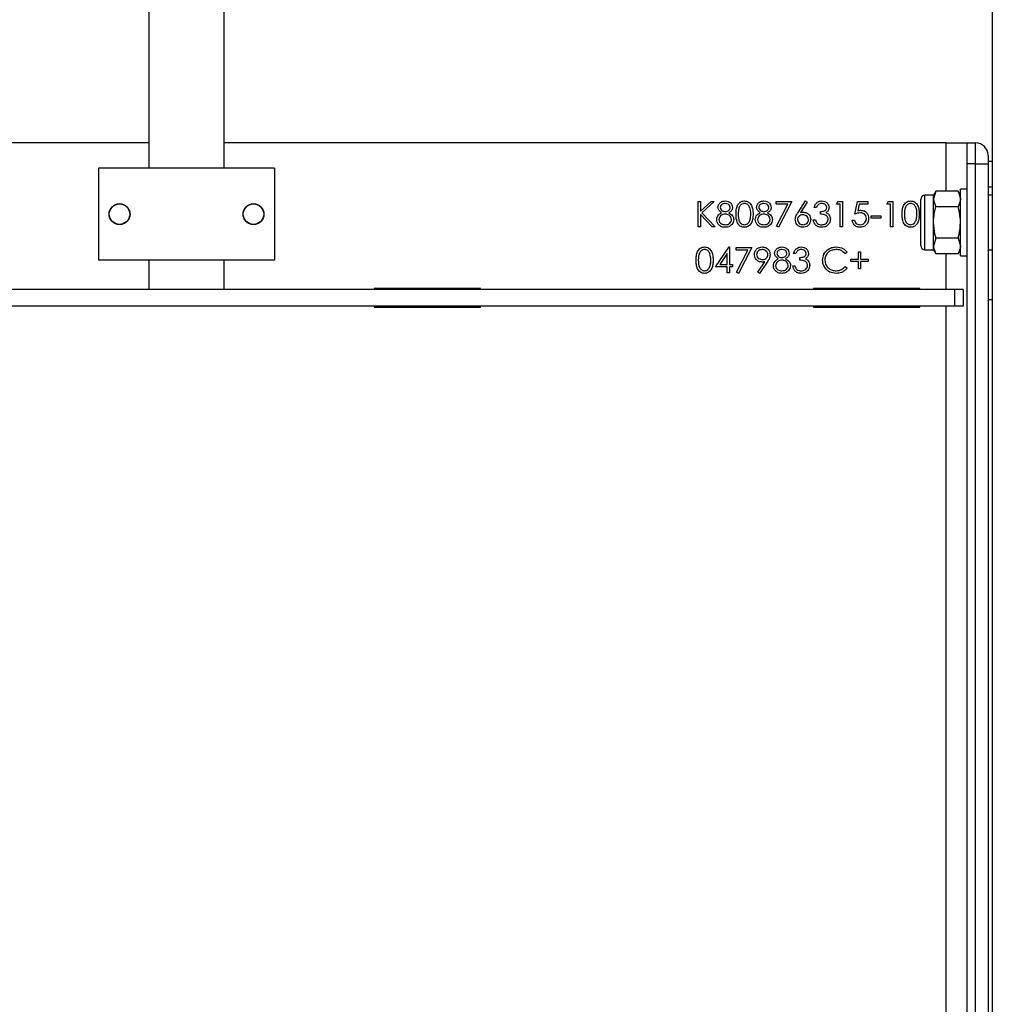
# Model space of a CAD drawing. Units: millimetres. Extents: x 82 to 2010, y 39 to 2880.
# Drawn here: x 472 to 704, y 1939 to 2174 of the extents above; entities that cross this region are included whole.
import ezdxf

# ---------------------------------------------------------------- set-up
doc = ezdxf.new("R2010")
doc.units = ezdxf.units.MM
doc.header["$LTSCALE"] = 10

msp = doc.modelspace()

# ---------------------------------------------------------------- linework, layer by layer
at = {"color": 7, "linetype": 'Continuous', "lineweight": 25}
for p, q in [((502.5846667, 2460.3502994), (502.5846667, 2138.8027609)), ((520.5846667, 2138.8027609), (520.5846667, 2460.3502994)), ((704.0846667, 2460.3502994), (704.0846667, 1662.3502994)), ((502.5846667, 2144.8027609), (330.0846667, 2144.8027609)), ((693.0846667, 2144.8027609), (520.5846667, 2144.8027609)), ((693.0846667, 2144.8027609), (698.0846667, 2144.8027609)), ((693.0846667, 2133.3083144), (693.0846667, 2144.8027609)), ((698.0846667, 2144.8027609), (700.0846667, 2144.8027609)), ((698.0846667, 2139.8027609), (698.0846667, 2144.8027609)), ((700.0846667, 2139.8027609), (700.0846667, 2144.8027609)), ((703.0846667, 2141.8027609), (703.0846667, 2139.8027609)), ((490.5846667, 2138.8027609), (490.5846667, 2116.8027609)), ((532.5846667, 2138.8027609), (490.5846667, 2138.8027609)), ((532.5846667, 2138.8027609), (532.5846667, 2116.8027609)), ((700.0846667, 2139.8027609), (698.0846667, 2139.8027609)), ((698.0846667, 1714.8027609), (698.0846667, 2139.8027609)), ((700.0846667, 2139.8027609), (703.0846667, 2139.8027609)), ((700.0846667, 1714.8027609), (700.0846667, 2139.8027609)), ((704.0846667, 2140.3502994), (703.0846667, 2140.3502994)), ((703.0846667, 2139.8027609), (703.0846667, 1714.8027609)), ((698.0846667, 2133.8027609), (696.4846667, 2133.8027609)), ((696.4846667, 2125.8027609), (696.4846667, 2133.8027609)), ((703.0846667, 2134.3502994), (704.0846667, 2134.3502994)), ((690.0446667, 2132.3027609), (688.0046667, 2132.3027609)), ((688.0046667, 2125.8027609), (688.0046667, 2132.3027609)), ((690.6252233, 2133.3083144), (690.0446667, 2132.3027609)), ((690.6252233, 2133.3083144), (690.0446667, 2131.431926)), ((690.0446667, 2131.431926), (690.0446667, 2132.3027609)), ((690.0446667, 2125.8027609), (690.0446667, 2131.431926)), ((695.9041101, 2133.3083144), (690.6252233, 2133.3083144)), ((696.4846667, 2132.3027609), (695.9041101, 2133.3083144)), ((695.9041101, 2133.3083144), (696.4846667, 2131.431926)), ((704.0846667, 2132.3027609), (703.0846667, 2132.3027609)), ((633.8538975, 2130.8027609), (634.392359, 2130.8027609)), ((633.8538975, 2124.8027609), (633.8538975, 2130.8027609)), ((634.392359, 2128.5179051), (636.8935609, 2130.8027609)), ((634.392359, 2130.8027609), (634.392359, 2128.5179051)), ((637.6615898, 2130.8027609), (634.7132725, 2128.1104532)), ((636.8935609, 2130.8027609), (637.6615898, 2130.8027609)), ((652.4692821, 2130.8027609), (656.1615898, 2130.8027609)), ((652.4692821, 2130.1873762), (652.4692821, 2130.8027609)), ((655.2505321, 2130.1873762), (652.4692821, 2130.1873762)), ((652.5425994, 2124.9049243), (655.2505321, 2130.1873762)), ((656.1615898, 2130.8027609), (653.0077436, 2124.6489147)), ((657.6784167, 2128.2186262), (659.4692821, 2130.956607)), ((659.8839456, 2130.6308859), (658.298609, 2128.206607)), ((659.4692821, 2130.956607), (659.8839456, 2130.6308859)), ((662.0846667, 2129.4181455), (661.5462052, 2129.4181455)), ((666.8538975, 2130.1873762), (667.2060609, 2130.8027609)), ((667.7769744, 2130.1873762), (666.8538975, 2130.1873762)), ((667.2060609, 2130.8027609), (668.3154359, 2130.8027609)), ((667.7769744, 2124.8027609), (667.7769744, 2130.1873762)), ((668.3154359, 2130.8027609), (668.3154359, 2124.8027609)), ((671.2385129, 2127.8027609), (671.8538975, 2130.8027609)), ((671.8538975, 2130.8027609), (674.3154359, 2130.8027609)), ((672.2745706, 2130.1873762), (671.9512532, 2128.6092512)), ((674.3154359, 2130.1873762), (672.2745706, 2130.1873762)), ((674.3154359, 2130.8027609), (674.3154359, 2130.1873762)), ((678.8538975, 2130.1873762), (679.2060609, 2130.8027609)), ((679.7769744, 2130.1873762), (678.8538975, 2130.1873762)), ((679.2060609, 2130.8027609), (680.3154359, 2130.8027609)), ((679.7769744, 2124.8027609), (679.7769744, 2130.1873762)), ((680.3154359, 2130.8027609), (680.3154359, 2124.8027609)), ((686.9846667, 2125.8027609), (686.9846667, 2131.2827609)), ((695.9041101, 2129.5555376), (690.6252233, 2129.5555376)), ((634.392359, 2127.6981936), (634.392359, 2124.8027609)), ((637.1748109, 2124.8027609), (634.392359, 2127.6981936)), ((634.7132725, 2128.1104532), (637.892359, 2124.8027609)), ((663.0077436, 2127.8027609), (663.0077436, 2128.4181455)), ((675.1615898, 2127.4181455), (677.4692821, 2127.4181455)), ((675.1615898, 2126.8027609), (675.1615898, 2127.4181455)), ((677.4692821, 2126.8027609), (675.1615898, 2126.8027609)), ((677.4692821, 2127.4181455), (677.4692821, 2126.8027609)), ((634.392359, 2124.8027609), (633.8538975, 2124.8027609)), ((637.892359, 2124.8027609), (637.1748109, 2124.8027609)), ((653.0077436, 2124.6489147), (652.5425994, 2124.9049243)), ((661.3154359, 2126.4181455), (661.8538975, 2126.4181455)), ((668.3154359, 2124.8027609), (667.7769744, 2124.8027609)), ((670.6231282, 2126.3412224), (671.1615898, 2126.3412224)), ((680.3154359, 2124.8027609), (679.7769744, 2124.8027609)), ((686.9846667, 2120.3227609), (686.9846667, 2125.8027609)), ((688.0046667, 2119.3027609), (688.0046667, 2125.8027609)), ((690.0446667, 2120.1735957), (690.0446667, 2125.8027609)), ((696.4846667, 2117.8027609), (696.4846667, 2125.8027609)), ((690.6252233, 2122.0499841), (690.0446667, 2120.1735957)), ((695.9041101, 2122.0499841), (690.6252233, 2122.0499841)), ((695.9041101, 2122.0499841), (696.4846667, 2120.1735957)), ((637.9308206, 2115.1873762), (641.2060609, 2119.956607)), ((641.2060609, 2119.956607), (641.3154359, 2119.956607)), ((641.3154359, 2119.956607), (641.3154359, 2115.8027609)), ((642.9308206, 2119.8027609), (646.6231282, 2119.8027609)), ((642.9308206, 2119.1873762), (642.9308206, 2119.8027609)), ((646.6231282, 2119.8027609), (643.4692821, 2113.6489147)), ((690.0446667, 2119.3027609), (690.0446667, 2120.1735957)), ((640.7769744, 2118.4085301), (638.9885129, 2115.8027609)), ((640.7769744, 2115.8027609), (640.7769744, 2118.4085301)), ((645.7120706, 2119.1873762), (642.9308206, 2119.1873762)), ((643.0041379, 2113.9049243), (645.7120706, 2119.1873762)), ((657.1615898, 2118.4181455), (656.6231282, 2118.4181455)), ((658.0846667, 2116.8027609), (658.0846667, 2117.4181455)), ((669.392359, 2118.7017993), (668.9212052, 2118.3412224)), ((672.0846667, 2118.8027609), (672.6231282, 2118.8027609)), ((672.0846667, 2117.0335301), (672.0846667, 2118.8027609)), ((672.6231282, 2118.8027609), (672.6231282, 2117.0335301)), ((688.0046667, 2119.3027609), (690.0446667, 2119.3027609)), ((690.0446667, 2119.3027609), (690.6252233, 2118.2972074)), ((695.9041101, 2118.2972074), (690.6252233, 2118.2972074)), ((693.0846667, 2109.8027609), (693.0846667, 2118.2972074)), ((695.9041101, 2118.2972074), (696.4846667, 2119.3027609)), ((696.4846667, 2117.8027609), (698.0846667, 2117.8027609)), ((703.0846667, 2119.3027609), (704.0846667, 2119.3027609)), ((532.5846667, 2116.8027609), (490.5846667, 2116.8027609)), ((502.5846667, 2116.8027609), (502.5846667, 2109.8027609)), ((520.5846667, 2109.8027609), (520.5846667, 2116.8027609)), ((640.7769744, 2115.1873762), (637.9308206, 2115.1873762)), ((638.9885129, 2115.8027609), (640.7769744, 2115.8027609)), ((640.7769744, 2113.8027609), (640.7769744, 2115.1873762)), ((641.3154359, 2115.8027609), (642.0077436, 2115.8027609)), ((641.3154359, 2115.1873762), (641.3154359, 2113.8027609)), ((642.0077436, 2115.1873762), (641.3154359, 2115.1873762)), ((642.0077436, 2115.8027609), (642.0077436, 2115.1873762)), ((648.0389936, 2113.9481936), (649.7072629, 2116.3868955)), ((650.3166379, 2116.3508378), (648.4692821, 2113.6489147)), ((656.392359, 2115.4181455), (656.9308206, 2115.4181455)), ((668.9212052, 2115.2642993), (669.392359, 2114.9073282)), ((670.3154359, 2117.0335301), (672.0846667, 2117.0335301)), ((670.3154359, 2116.4950686), (670.3154359, 2117.0335301)), ((672.0846667, 2116.4950686), (670.3154359, 2116.4950686)), ((672.0846667, 2114.7258378), (672.0846667, 2116.4950686)), ((672.6231282, 2117.0335301), (674.392359, 2117.0335301)), ((672.6231282, 2116.4950686), (672.6231282, 2114.7258378)), ((674.392359, 2116.4950686), (672.6231282, 2116.4950686)), ((674.392359, 2117.0335301), (674.392359, 2116.4950686)), ((641.3154359, 2113.8027609), (640.7769744, 2113.8027609)), ((643.4692821, 2113.6489147), (643.0041379, 2113.9049243)), ((648.4692821, 2113.6489147), (648.0389936, 2113.9481936)), ((672.6231282, 2114.7258378), (672.0846667, 2114.7258378)), ((695.0846667, 2109.8027609), (328.0846667, 2109.8027609)), ((581.7846667, 2110.0027609), (556.3846667, 2110.0027609)), ((556.3846667, 2110.0027609), (556.3846667, 2109.8027609)), ((581.7846667, 2109.8027609), (581.7846667, 2110.0027609)), ((661.3846667, 2110.0027609), (661.3846667, 2109.8027609)), ((686.7846667, 2110.0027609), (661.3846667, 2110.0027609)), ((686.7846667, 2109.8027609), (686.7846667, 2110.0027609)), ((695.0846667, 2109.8027609), (695.0846667, 2105.8027609)), ((697.0846667, 2109.8027609), (695.0846667, 2109.8027609)), ((697.0846667, 2109.8027609), (697.0846667, 2105.8027609)), ((695.0846667, 2105.8027609), (328.0846667, 2105.8027609)), ((556.3846667, 2105.8027609), (556.3846667, 2105.6027609)), ((556.3846667, 2105.6027609), (581.7846667, 2105.6027609)), ((581.7846667, 2105.6027609), (581.7846667, 2105.8027609)), ((661.3846667, 2105.8027609), (661.3846667, 2105.6027609)), ((661.3846667, 2105.6027609), (686.7846667, 2105.6027609)), ((686.7846667, 2105.6027609), (686.7846667, 2105.8027609)), ((693.0846667, 1759.8027609), (693.0846667, 2105.8027609)), ((697.0846667, 2105.8027609), (695.0846667, 2105.8027609)), ((704.0846667, 2107.3502994), (703.0846667, 2107.3502994))]:
    msp.add_line(p, q, dxfattribs=at)
for centre, radius in [((495.5846667, 2127.8027609), 2.5), ((495.5846667, 2127.8027609), 2.4455), ((527.5846667, 2127.8027609), 2.5), ((527.5846667, 2127.8027609), 2.4455)]:
    msp.add_circle(centre, radius, dxfattribs=at)
for centre, radius, start, end in [((700.0846667, 2141.8027609), 3, 0, 90), ((688.0046667, 2131.2827609), 1.02, 90, 180), ((688.0046667, 2120.3227609), 1.02, 180, 270)]:
    msp.add_arc(centre, radius, start, end, dxfattribs=at)
for points, knots in [([(690.0446667, 2131.431926), (690.0452469, 2131.3874355), (690.0535099, 2130.7538008), (690.3497674, 2130.13287), (690.6252233, 2129.5555376)], [0, 0, 0, 0, 0.0702147664, 1, 1, 1, 1]), ([(696.4846667, 2131.431926), (696.4840865, 2131.3874355), (696.4758235, 2130.7538008), (696.179566, 2130.13287), (695.9041101, 2129.5555376)], [0, 0, 0, 0, 0.0702147664, 1, 1, 1, 1]), ([(638.5462052, 2129.4169436), (638.5887317, 2129.6571369), (638.6739139, 2130.1382523), (639.169163, 2130.6368151), (639.7340939, 2130.9108651), (640.114404, 2130.9413565), (640.3046186, 2130.956607)], [0, 0, 0, 0, 0.2788057635, 0.5584572544, 0.7791595126, 1, 1, 1, 1]), ([(639.4224071, 2128.1453089), (639.1648211, 2128.3162255), (638.8050878, 2128.5549203), (638.5766331, 2129.059512), (638.5563461, 2129.29782), (638.5462052, 2129.4169436)], [0, 0, 0, 0, 0.5577521759, 0.77893241824, 1, 1, 1, 1]), ([(640.2745706, 2130.3412224), (640.1169317, 2130.3305836), (639.8020671, 2130.3093339), (639.4157937, 2130.0879607), (639.1353351, 2129.7797439), (639.1015389, 2129.5321412), (639.0846667, 2129.4085301)], [0, 0, 0, 0, 0.2806506591, 0.5605655495, 0.7806203578, 1, 1, 1, 1]), ([(639.0846667, 2129.4085301), (639.1182068, 2129.2495684), (639.185623, 2128.9300534), (639.5420281, 2128.6281061), (639.9158148, 2128.4458342), (640.169393, 2128.4273762), (640.2962052, 2128.4181455)], [0, 0, 0, 0, 0.2777214028, 0.5582236187, 0.7790715794, 1, 1, 1, 1]), ([(641.4692821, 2129.4205493), (641.4371594, 2129.5746825), (641.3726863, 2129.8840407), (640.9307316, 2130.2826311), (640.5232672, 2130.3190153), (640.2745706, 2130.3412224)], [0, 0, 0, 0, 0.2789711422, 0.55991877998, 1, 1, 1, 1]), ([(640.2962052, 2128.4181455), (640.4553179, 2128.4350279), (640.7733568, 2128.4687729), (641.1586921, 2128.7121493), (641.4107722, 2129.0475581), (641.4498002, 2129.2963555), (641.4692821, 2129.4205493)], [0, 0, 0, 0, 0.2802370173, 0.5601454057, 0.7804347862, 1, 1, 1, 1]), ([(640.3046186, 2130.956607), (640.5438232, 2130.9303358), (641.0220316, 2130.8778155), (641.5831842, 2130.4816638), (641.9387827, 2129.9634037), (641.984766, 2129.5878027), (642.0077436, 2129.4001166)], [0, 0, 0, 0, 0.2799288744, 0.5596229128, 0.7799456029, 1, 1, 1, 1]), ([(642.0077436, 2129.4001166), (641.9943172, 2129.2504851), (641.9674679, 2128.9512621), (641.6827179, 2128.4784863), (641.3554878, 2128.2716606), (641.1555802, 2128.1453089)], [0, 0, 0, 0, 0.28015890832, 0.56024295437, 1, 1, 1, 1]), ([(642.8538975, 2127.800357), (642.8618346, 2128.1505558), (642.8776806, 2128.8497127), (643.092697, 2129.7145697), (643.4650766, 2130.3142637), (643.8548798, 2130.6728957), (644.3337521, 2130.9137651), (644.6845329, 2130.9423273), (644.8599071, 2130.956607)], [0, 0, 0, 0, 0.2505258973, 0.5001642156, 0.6252727133, 0.7501982368, 0.8751106302, 1, 1, 1, 1]), ([(644.8779359, 2130.3412224), (644.7404037, 2130.3274877), (644.4651848, 2130.3000029), (644.1003259, 2130.0891387), (643.8092586, 2129.7936672), (643.5435534, 2129.3077973), (643.4088812, 2128.6247772), (643.3978722, 2128.0770546), (643.392359, 2127.8027609)], [0, 0, 0, 0, 0.1248744582, 0.2498892492, 0.3747257082, 0.4997892306, 0.7494997073, 1, 1, 1, 1]), ([(644.8599071, 2130.956607), (645.0364676, 2130.9425002), (645.389584, 2130.9142868), (646.0341596, 2130.6005411), (646.6084417, 2129.8886022), (646.9009945, 2128.8586224), (646.9208675, 2128.1535028), (646.9308206, 2127.800357)], [0, 0, 0, 0, 0.1251694713, 0.2503356974, 0.4988651647, 0.749016114, 1, 1, 1, 1]), ([(646.392359, 2127.8027609), (646.37014, 2128.359861), (646.3368598, 2129.1943005), (645.7753211, 2130.0190969), (645.2899384, 2130.2978504), (645.0152057, 2130.3267718), (644.8779359, 2130.3412224)], [0, 0, 0, 0, 0.5000715244, 0.749020561, 0.8745984519, 1, 1, 1, 1]), ([(647.7769744, 2129.4169436), (647.819501, 2129.6571369), (647.9046831, 2130.1382523), (648.3999322, 2130.6368151), (648.9648631, 2130.9108651), (649.3451733, 2130.9413565), (649.5353879, 2130.956607)], [0, 0, 0, 0, 0.2788057635, 0.5584572544, 0.7791595126, 1, 1, 1, 1]), ([(648.6531763, 2128.1453089), (648.3955904, 2128.3162255), (648.035857, 2128.5549203), (647.8074024, 2129.059512), (647.7871153, 2129.29782), (647.7769744, 2129.4169436)], [0, 0, 0, 0, 0.5577521759, 0.7789324182, 1, 1, 1, 1]), ([(649.5053398, 2130.3412224), (649.3477009, 2130.3305836), (649.0328364, 2130.3093339), (648.6465629, 2130.0879607), (648.3661043, 2129.7797439), (648.3323081, 2129.5321412), (648.3154359, 2129.4085301)], [0, 0, 0, 0, 0.2806506591, 0.5605655495, 0.7806203578, 1, 1, 1, 1]), ([(648.3154359, 2129.4085301), (648.3489761, 2129.2495684), (648.4163922, 2128.9300534), (648.7727973, 2128.6281061), (649.1465841, 2128.4458342), (649.4001622, 2128.4273762), (649.5269744, 2128.4181455)], [0, 0, 0, 0, 0.2777214028, 0.5582236187, 0.7790715794, 1, 1, 1, 1]), ([(650.7000513, 2129.4205493), (650.6679286, 2129.5746825), (650.6034555, 2129.8840407), (650.1615008, 2130.2826311), (649.7540364, 2130.3190153), (649.5053398, 2130.3412224)], [0, 0, 0, 0, 0.2789711422, 0.55991877998, 1, 1, 1, 1]), ([(649.5269744, 2128.4181455), (649.6860871, 2128.4350279), (650.004126, 2128.4687729), (650.3894613, 2128.7121493), (650.6415414, 2129.0475581), (650.6805694, 2129.2963555), (650.7000513, 2129.4205493)], [0, 0, 0, 0, 0.28023701727, 0.56014540572, 0.78043478616, 1, 1, 1, 1]), ([(649.5353879, 2130.956607), (649.7745924, 2130.9303358), (650.2528008, 2130.8778155), (650.8139534, 2130.4816638), (651.169552, 2129.9634037), (651.2155352, 2129.5878027), (651.2385129, 2129.4001166)], [0, 0, 0, 0, 0.2799288744, 0.5596229128, 0.7799456029, 1, 1, 1, 1]), ([(651.2385129, 2129.4001166), (651.2250864, 2129.2504851), (651.1982371, 2128.9512621), (650.9134871, 2128.4784863), (650.586257, 2128.2716606), (650.3863494, 2128.1453089)], [0, 0, 0, 0, 0.28015890832, 0.56024295437, 1, 1, 1, 1]), ([(661.5462052, 2129.4181455), (661.615339, 2129.6488939), (661.7533858, 2130.1096533), (662.2118891, 2130.6196826), (662.7666191, 2130.912557), (663.1436617, 2130.9419195), (663.3322629, 2130.956607)], [0, 0, 0, 0, 0.2802877403, 0.5596796791, 0.7797465448, 1, 1, 1, 1]), ([(663.3394744, 2130.3412224), (663.1834447, 2130.3288204), (662.87189, 2130.3040566), (662.3758844, 2130.0040144), (662.1951324, 2129.6403792), (662.0846667, 2129.4181455)], [0, 0, 0, 0, 0.2806359631, 0.5603644086, 1, 1, 1, 1]), ([(663.0077436, 2128.4181455), (663.3466937, 2128.4494902), (663.855043, 2128.4965002), (664.3519969, 2128.8485372), (664.5220481, 2129.147123), (664.5381544, 2129.3158014), (664.5462052, 2129.4001166)], [0, 0, 0, 0, 0.4994184849, 0.7490159551, 0.8745437054, 1, 1, 1, 1]), ([(663.3322629, 2130.956607), (663.5751916, 2130.9305255), (664.0607874, 2130.8783905), (664.6419134, 2130.4928989), (665.0109426, 2129.9696191), (665.0601043, 2129.5882529), (665.0846667, 2129.3977128)], [0, 0, 0, 0, 0.2800849611, 0.5598683321, 0.7800991541, 1, 1, 1, 1]), ([(664.5462052, 2129.4001166), (664.5158035, 2129.557163), (664.4547432, 2129.8725826), (663.9954265, 2130.2611548), (663.5880133, 2130.310885), (663.3394744, 2130.3412224)], [0, 0, 0, 0, 0.2788589916, 0.5600742373, 1, 1, 1, 1]), ([(665.0846667, 2129.3977128), (665.0749095, 2129.2590832), (665.0554028, 2128.9819347), (664.8392314, 2128.521466), (664.5565227, 2128.2990871), (664.3839456, 2128.1633378)], [0, 0, 0, 0, 0.28050821117, 0.56079231672, 1, 1, 1, 1]), ([(682.5462052, 2127.800357), (682.5541423, 2128.1505558), (682.5699883, 2128.8497127), (682.7850047, 2129.7145697), (683.1573843, 2130.3142637), (683.5471875, 2130.6728957), (684.0260598, 2130.9137651), (684.3768406, 2130.9423273), (684.5522148, 2130.956607)], [0, 0, 0, 0, 0.2505258973, 0.5001642156, 0.6252727133, 0.7501982368, 0.8751106302, 1, 1, 1, 1]), ([(684.5702436, 2130.3412224), (684.4327114, 2130.3274877), (684.1574924, 2130.3000029), (683.7926336, 2130.0891387), (683.5015663, 2129.7936672), (683.2358611, 2129.3077973), (683.1011889, 2128.6247772), (683.0901799, 2128.0770546), (683.0846667, 2127.8027609)], [0, 0, 0, 0, 0.1248744582, 0.2498892492, 0.3747257082, 0.4997892306, 0.7494997073, 1, 1, 1, 1]), ([(684.5522148, 2130.956607), (684.7287753, 2130.9425002), (685.0818917, 2130.9142868), (685.7264673, 2130.6005411), (686.3007494, 2129.8886022), (686.5933022, 2128.8586224), (686.6131752, 2128.1535028), (686.6231282, 2127.800357)], [0, 0, 0, 0, 0.1251694713, 0.2503356974, 0.4988651647, 0.749016114, 1, 1, 1, 1]), ([(686.0846667, 2127.8027609), (686.0624477, 2128.359861), (686.0291674, 2129.1943005), (685.4676288, 2130.0190969), (684.9822461, 2130.2978504), (684.7075134, 2130.3267718), (684.5702436, 2130.3412224)], [0, 0, 0, 0, 0.5000715244, 0.749020561, 0.8745984519, 1, 1, 1, 1]), ([(690.0446667, 2125.8027609), (690.0532843, 2126.1439933), (690.0853639, 2127.4142454), (690.3971751, 2128.6510098), (690.6252233, 2129.5555376)], [0, 0, 0, 0, 0.2686336051, 1, 1, 1, 1]), ([(696.4846667, 2125.8027609), (696.4760491, 2126.1439933), (696.4439695, 2127.4142454), (696.1321584, 2128.6510098), (695.9041101, 2129.5555376)], [0, 0, 0, 0, 0.2686336051, 1, 1, 1, 1]), ([(638.2385129, 2126.5010782), (638.2582673, 2126.7015236), (638.2977711, 2127.1023631), (638.7005389, 2127.7244888), (639.1485601, 2127.9856671), (639.4224071, 2128.1453089)], [0, 0, 0, 0, 0.2799865693, 0.5599012685, 1, 1, 1, 1]), ([(640.3094263, 2127.8027609), (640.0985531, 2127.7848142), (639.6771288, 2127.7489484), (639.1805533, 2127.4130541), (638.8378916, 2126.9788708), (638.797266, 2126.6482082), (638.7769744, 2126.4830493)], [0, 0, 0, 0, 0.280282906, 0.5601377222, 0.7802982767, 1, 1, 1, 1]), ([(641.7769744, 2126.5395397), (641.7417578, 2126.738747), (641.6710837, 2127.1385235), (641.2452304, 2127.5341905), (640.782809, 2127.7692515), (640.4672722, 2127.7915874), (640.3094263, 2127.8027609)], [0, 0, 0, 0, 0.2783032616, 0.558509369, 0.779146263, 1, 1, 1, 1]), ([(641.1555802, 2128.1453089), (641.4955751, 2127.9392316), (641.9700509, 2127.6516429), (642.28069, 2127.0096485), (642.3038523, 2126.7034759), (642.3154359, 2126.550357)], [0, 0, 0, 0, 0.5582713664, 0.7790887762, 1, 1, 1, 1]), ([(644.8599071, 2124.6489147), (644.6848096, 2124.6631329), (644.3346305, 2124.6915681), (643.6972536, 2125.00642), (643.1352002, 2125.7219666), (642.8802938, 2126.7519469), (642.8627066, 2127.4504751), (642.8538975, 2127.800357)], [0, 0, 0, 0, 0.1251811974, 0.25035097, 0.4987777418, 0.7489455887, 1, 1, 1, 1]), ([(643.392359, 2127.8027609), (643.3978454, 2127.5284683), (643.4088008, 2126.9807568), (643.5648861, 2126.1640509), (643.9798808, 2125.5835772), (644.4660641, 2125.3085013), (644.7406914, 2125.2790284), (644.8779359, 2125.2642993)], [0, 0, 0, 0, 0.2510852139, 0.5013707847, 0.7496280989, 0.8748771056, 1, 1, 1, 1]), ([(646.9308206, 2127.800357), (646.921091, 2127.4476221), (646.9016656, 2126.7433693), (646.6099289, 2125.7135163), (646.0320238, 2125.0064582), (645.3891723, 2124.6916883), (645.0363279, 2124.6631725), (644.8599071, 2124.6489147)], [0, 0, 0, 0, 0.2510019076, 0.5011377552, 0.7496116714, 0.874806844, 1, 1, 1, 1]), ([(646.1651956, 2126.2943474), (646.2416258, 2126.5709352), (646.3782062, 2127.065196), (646.3880318, 2127.5772512), (646.392359, 2127.8027609)], [0, 0, 0, 0, 0.5595987922, 1, 1, 1, 1]), ([(647.4692821, 2126.5010782), (647.4890365, 2126.7015236), (647.5285403, 2127.1023631), (647.9313081, 2127.7244888), (648.3793293, 2127.9856671), (648.6531763, 2128.1453089)], [0, 0, 0, 0, 0.2799865693, 0.5599012685, 1, 1, 1, 1]), ([(649.5401956, 2127.8027609), (649.3293224, 2127.7848142), (648.907898, 2127.7489484), (648.4113225, 2127.4130541), (648.0686608, 2126.9788708), (648.0280352, 2126.6482082), (648.0077436, 2126.4830493)], [0, 0, 0, 0, 0.280282906, 0.5601377222, 0.7802982767, 1, 1, 1, 1]), ([(651.0077436, 2126.5395397), (650.972527, 2126.738747), (650.9018529, 2127.1385235), (650.4759997, 2127.5341905), (650.0135783, 2127.7692515), (649.6980414, 2127.7915874), (649.5401956, 2127.8027609)], [0, 0, 0, 0, 0.2783032616, 0.558509369, 0.779146263, 1, 1, 1, 1]), ([(650.3863494, 2128.1453089), (650.7263444, 2127.9392316), (651.2008202, 2127.6516429), (651.5114593, 2127.0096485), (651.5346216, 2126.7034759), (651.5462052, 2126.550357)], [0, 0, 0, 0, 0.5582713664, 0.7790887762, 1, 1, 1, 1]), ([(657.0077436, 2126.4758378), (657.0663759, 2126.8268903), (657.1714002, 2127.455709), (657.5230733, 2127.984878), (657.6784167, 2128.2186262)], [0, 0, 0, 0, 0.5582730994, 1, 1, 1, 1]), ([(658.8070225, 2127.6489147), (658.6242068, 2127.6333), (658.2590584, 2127.6021118), (657.8399011, 2127.2859159), (657.5854876, 2126.8833374), (657.5593008, 2126.5972644), (657.5462052, 2126.4542032)], [0, 0, 0, 0, 0.2801274931, 0.5595147648, 0.7797192263, 1, 1, 1, 1]), ([(658.298609, 2128.206607), (658.4139417, 2128.224712), (658.6199259, 2128.2570475), (658.8283, 2128.2620832), (658.9200032, 2128.2642993)], [0, 0, 0, 0, 0.5599102941, 1, 1, 1, 1]), ([(660.1615898, 2126.4542032), (660.1338804, 2126.6422496), (660.0783526, 2127.0190821), (659.6847385, 2127.3983888), (659.250637, 2127.6175945), (658.9549632, 2127.6384698), (658.8070225, 2127.6489147)], [0, 0, 0, 0, 0.2787543563, 0.5586050038, 0.7791474296, 1, 1, 1, 1]), ([(658.9200032, 2128.2642993), (659.1828819, 2128.2342794), (659.7086852, 2128.1742344), (660.2936453, 2127.6931122), (660.6480334, 2127.1063091), (660.6827049, 2126.6932915), (660.7000513, 2126.4866551)], [0, 0, 0, 0, 0.2796384347, 0.5593257864, 0.7795266717, 1, 1, 1, 1]), ([(664.8538975, 2126.5335301), (664.8451708, 2126.6381534), (664.8277161, 2126.8474139), (664.6407274, 2127.2257787), (664.0825825, 2127.7427243), (663.4377767, 2127.7787408), (663.0077436, 2127.8027609)], [0, 0, 0, 0, 0.1255870223, 0.2511906762, 0.5006049655, 1, 1, 1, 1]), ([(664.3839456, 2128.1633378), (664.5236678, 2128.0904102), (664.7732634, 2127.9601347), (664.9544338, 2127.7457096), (665.0341859, 2127.6513186)], [0, 0, 0, 0, 0.5597945114, 1, 1, 1, 1]), ([(665.0341859, 2127.6513186), (665.1492458, 2127.4676735), (665.3549233, 2127.1393953), (665.3809098, 2126.7547015), (665.392359, 2126.5852128)], [0, 0, 0, 0, 0.5594190833, 1, 1, 1, 1]), ([(672.5606282, 2128.1104532), (672.3065259, 2128.0841149), (671.8522981, 2128.0370332), (671.4262311, 2127.87441), (671.2385129, 2127.8027609)], [0, 0, 0, 0, 0.55941615795, 1, 1, 1, 1]), ([(671.9512532, 2128.6092512), (672.0810141, 2128.644981), (672.3127033, 2128.7087767), (672.5524923, 2128.7206252), (672.657984, 2128.7258378)], [0, 0, 0, 0, 0.56006418816, 1, 1, 1, 1]), ([(674.5462052, 2126.7630974), (674.5200821, 2126.492832), (674.4676608, 2125.9504879), (674.0447712, 2125.2620169), (673.4563515, 2124.8276232), (672.9015893, 2124.6663998), (672.5739036, 2124.6536085), (672.4536571, 2124.6489147)], [0, 0, 0, 0, 0.2431026044, 0.4878362038, 0.7037394343, 0.8912851077, 1, 1, 1, 1]), ([(672.4849071, 2125.2642993), (672.7096796, 2125.2906855), (673.1593235, 2125.3434696), (673.6604792, 2125.7536316), (673.9653448, 2126.2553524), (673.9936056, 2126.6090096), (674.0077436, 2126.7859339)], [0, 0, 0, 0, 0.2796170238, 0.5593571246, 0.7795591891, 1, 1, 1, 1]), ([(674.0077436, 2126.7859339), (673.9855477, 2126.993537), (673.9411925, 2127.4084007), (673.5368938, 2127.8588577), (673.0478527, 2128.0822208), (672.7231645, 2128.101035), (672.5606282, 2128.1104532)], [0, 0, 0, 0, 0.279538969, 0.558616833, 0.7790472621, 1, 1, 1, 1]), ([(672.657984, 2128.7258378), (672.9449112, 2128.6953987), (673.5184057, 2128.6345586), (674.1492354, 2128.0944923), (674.5004697, 2127.4376116), (674.5309498, 2126.9880858), (674.5462052, 2126.7630974)], [0, 0, 0, 0, 0.2796881014, 0.5590254629, 0.7792915544, 1, 1, 1, 1]), ([(684.5522148, 2124.6489147), (684.3771173, 2124.6631329), (684.0269382, 2124.6915681), (683.3895613, 2125.00642), (682.8275079, 2125.7219666), (682.5726015, 2126.7519469), (682.5550143, 2127.4504751), (682.5462052, 2127.800357)], [0, 0, 0, 0, 0.1251811974, 0.25035097, 0.4987777418, 0.7489455887, 1, 1, 1, 1]), ([(683.0846667, 2127.8027609), (683.0901531, 2127.5284683), (683.1011085, 2126.9807568), (683.2571938, 2126.1640509), (683.6721884, 2125.5835772), (684.1583718, 2125.3085013), (684.4329991, 2125.2790284), (684.5702436, 2125.2642993)], [0, 0, 0, 0, 0.2510852139, 0.5013707847, 0.7496280989, 0.8748771056, 1, 1, 1, 1]), ([(686.6231282, 2127.800357), (686.6133987, 2127.4476221), (686.5939733, 2126.7433693), (686.3022366, 2125.7135163), (685.7243315, 2125.0064582), (685.08148, 2124.6916883), (684.7286356, 2124.6631725), (684.5522148, 2124.6489147)], [0, 0, 0, 0, 0.2510019076, 0.5011377552, 0.7496116714, 0.874806844, 1, 1, 1, 1]), ([(685.8575032, 2126.2943474), (685.9339335, 2126.5709352), (686.0705139, 2127.065196), (686.0803395, 2127.5772512), (686.0846667, 2127.8027609)], [0, 0, 0, 0, 0.55959879218, 1, 1, 1, 1]), ([(640.2685609, 2124.6489147), (639.9782003, 2124.667075), (639.399363, 2124.7032776), (638.7233223, 2125.1898291), (638.3158384, 2125.8236245), (638.2642739, 2126.275384), (638.2385129, 2126.5010782)], [0, 0, 0, 0, 0.2805448048, 0.5592691667, 0.7798156547, 1, 1, 1, 1]), ([(638.7769744, 2126.4830493), (638.8107687, 2126.2828444), (638.8784215, 2125.8820543), (639.4331694, 2125.353699), (639.9555535, 2125.2981952), (640.2745706, 2125.2642993)], [0, 0, 0, 0, 0.2798333931, 0.5601982142, 1, 1, 1, 1]), ([(641.861109, 2125.3075686), (641.6023494, 2125.0877515), (641.1384212, 2124.6936431), (640.5352907, 2124.66263), (640.2685609, 2124.6489147)], [0, 0, 0, 0, 0.5577578761, 1, 1, 1, 1]), ([(640.2745706, 2125.2642993), (640.4812576, 2125.2784637), (640.8937171, 2125.3067299), (641.391467, 2125.6217904), (641.7187113, 2126.0544052), (641.7575651, 2126.3779256), (641.7769744, 2126.5395397)], [0, 0, 0, 0, 0.2806016613, 0.5599618253, 0.7801796584, 1, 1, 1, 1]), ([(642.3154359, 2126.550357), (642.2912863, 2126.2949995), (642.2481115, 2125.8384708), (641.9794818, 2125.4699561), (641.861109, 2125.3075686)], [0, 0, 0, 0, 0.5593459591, 1, 1, 1, 1]), ([(644.8779359, 2125.2642993), (645.0418122, 2125.2848728), (645.3697208, 2125.3260392), (645.8762129, 2125.6684957), (646.055678, 2126.0571645), (646.1651956, 2126.2943474)], [0, 0, 0, 0, 0.28025720338, 0.56078111269, 1, 1, 1, 1]), ([(649.4993302, 2124.6489147), (649.2089695, 2124.667075), (648.6301323, 2124.7032776), (647.9540915, 2125.1898291), (647.5466076, 2125.8236245), (647.4950431, 2126.275384), (647.4692821, 2126.5010782)], [0, 0, 0, 0, 0.2805448048, 0.5592691667, 0.7798156547, 1, 1, 1, 1]), ([(648.0077436, 2126.4830493), (648.0415379, 2126.2828444), (648.1091907, 2125.8820543), (648.6639387, 2125.353699), (649.1863227, 2125.2981952), (649.5053398, 2125.2642993)], [0, 0, 0, 0, 0.2798333931, 0.5601982142, 1, 1, 1, 1]), ([(651.0918782, 2125.3075686), (650.8331186, 2125.0877515), (650.3691904, 2124.6936431), (649.7660599, 2124.66263), (649.4993302, 2124.6489147)], [0, 0, 0, 0, 0.5577578761, 1, 1, 1, 1]), ([(649.5053398, 2125.2642993), (649.7120268, 2125.2784637), (650.1244864, 2125.3067299), (650.6222362, 2125.6217904), (650.9494805, 2126.0544052), (650.9883343, 2126.3779256), (651.0077436, 2126.5395397)], [0, 0, 0, 0, 0.2806016613, 0.5599618253, 0.7801796584, 1, 1, 1, 1]), ([(651.5462052, 2126.550357), (651.5220555, 2126.2949995), (651.4788807, 2125.8384708), (651.210251, 2125.4699561), (651.0918782, 2125.3075686)], [0, 0, 0, 0, 0.5593459591, 1, 1, 1, 1]), ([(658.8250513, 2124.6489147), (658.5566246, 2124.6811232), (658.0200154, 2124.745511), (657.4139551, 2125.2329491), (657.0703034, 2125.8440805), (657.0285959, 2126.2652617), (657.0077436, 2126.4758378)], [0, 0, 0, 0, 0.279669559, 0.5590848234, 0.7795576056, 1, 1, 1, 1]), ([(657.5462052, 2126.4542032), (657.5719533, 2126.2699828), (657.6235143, 2125.9010784), (657.9980102, 2125.5201892), (658.419729, 2125.2972761), (658.709128, 2125.2752951), (658.8538975, 2125.2642993)], [0, 0, 0, 0, 0.27905898609, 0.55882035284, 0.7793033823, 1, 1, 1, 1]), ([(660.7000513, 2126.4866551), (660.6690532, 2126.2119858), (660.6070902, 2125.6629433), (660.094942, 2125.0548073), (659.4701404, 2124.7095789), (659.0400823, 2124.6691362), (658.8250513, 2124.6489147)], [0, 0, 0, 0, 0.279630821, 0.5589603194, 0.7794782685, 1, 1, 1, 1]), ([(658.8538975, 2125.2642993), (659.0381742, 2125.2827477), (659.4066068, 2125.3196325), (659.8341198, 2125.6271447), (660.1160928, 2126.0196991), (660.1464269, 2126.3093952), (660.1615898, 2126.4542032)], [0, 0, 0, 0, 0.28001804026, 0.55985257018, 0.77998714172, 1, 1, 1, 1]), ([(663.3166379, 2124.6489147), (663.0413293, 2124.6730172), (662.4914924, 2124.721154), (661.8419953, 2125.1818134), (661.4648008, 2125.7879684), (661.3652583, 2126.2079427), (661.3154359, 2126.4181455)], [0, 0, 0, 0, 0.2798859006, 0.5589785365, 0.7792628697, 1, 1, 1, 1]), ([(661.8538975, 2126.4181455), (661.9088256, 2126.2437049), (662.0067901, 2125.9325896), (662.2270764, 2125.6937445), (662.3238494, 2125.5888186)], [0, 0, 0, 0, 0.56069443438, 1, 1, 1, 1]), ([(662.3238494, 2125.5888186), (662.4962715, 2125.4809782), (662.804858, 2125.2879746), (663.1666235, 2125.2715477), (663.3262532, 2125.2642993)], [0, 0, 0, 0, 0.5587479503, 1, 1, 1, 1]), ([(665.392359, 2126.5852128), (665.3493146, 2126.2907502), (665.2631902, 2125.7015823), (664.6999756, 2125.0543748), (664.0136994, 2124.7027773), (663.5490915, 2124.6668766), (663.3166379, 2124.6489147)], [0, 0, 0, 0, 0.27930399994, 0.55883825778, 0.77927695151, 1, 1, 1, 1]), ([(663.3262532, 2125.2642993), (663.5343137, 2125.2782072), (663.9496582, 2125.305971), (664.4524031, 2125.6172995), (664.7935502, 2126.0447508), (664.8337956, 2126.3707159), (664.8538975, 2126.5335301)], [0, 0, 0, 0, 0.280599066, 0.5601509465, 0.7803025773, 1, 1, 1, 1]), ([(672.4536571, 2124.6489147), (672.1964332, 2124.675228), (671.6821969, 2124.727833), (671.1007425, 2125.1869749), (670.7410676, 2125.7468568), (670.6624567, 2126.1430231), (670.6231282, 2126.3412224)], [0, 0, 0, 0, 0.2796245285, 0.559019159, 0.7793803439, 1, 1, 1, 1]), ([(671.1615898, 2126.3412224), (671.2080056, 2126.1717187), (671.3006822, 2125.8332771), (671.6671971, 2125.4903242), (672.0754108, 2125.2992877), (672.3484085, 2125.2759621), (672.4849071, 2125.2642993)], [0, 0, 0, 0, 0.2800501744, 0.5591657137, 0.7795831369, 1, 1, 1, 1]), ([(684.5702436, 2125.2642993), (684.7341199, 2125.2848728), (685.0620284, 2125.3260392), (685.5685206, 2125.6684957), (685.7479857, 2126.0571645), (685.8575032, 2126.2943474)], [0, 0, 0, 0, 0.2802572034, 0.5607811127, 1, 1, 1, 1]), ([(690.6252233, 2122.0499841), (690.5375835, 2122.3650362), (690.1973027, 2123.5882957), (690.1097041, 2124.8591883), (690.0446667, 2125.8027609)], [0, 0, 0, 0, 0.2575513451, 1, 1, 1, 1]), ([(695.9041101, 2122.0499841), (695.9917499, 2122.3650362), (696.3320308, 2123.5882957), (696.4196293, 2124.8591883), (696.4846667, 2125.8027609)], [0, 0, 0, 0, 0.2575513451, 1, 1, 1, 1]), ([(633.3154359, 2116.800357), (633.323373, 2117.1505558), (633.3392191, 2117.8497127), (633.5542355, 2118.7145697), (633.9266151, 2119.3142637), (634.3164182, 2119.6728957), (634.7952906, 2119.9137651), (635.1460713, 2119.9423273), (635.3214456, 2119.956607)], [0, 0, 0, 0, 0.2505258973, 0.5001642156, 0.6252727133, 0.7501982368, 0.8751106302, 1, 1, 1, 1]), ([(635.3214456, 2119.956607), (635.498006, 2119.9425002), (635.8511224, 2119.9142868), (636.495698, 2119.6005411), (637.0699802, 2118.8886022), (637.362533, 2117.8586224), (637.382406, 2117.1535028), (637.392359, 2116.800357)], [0, 0, 0, 0, 0.1251694713, 0.2503356974, 0.4988651647, 0.749016114, 1, 1, 1, 1]), ([(647.2385129, 2118.1188666), (647.2712478, 2118.3960099), (647.3366913, 2118.9500726), (647.8667682, 2119.5522198), (648.4975711, 2119.8964431), (648.9314537, 2119.936554), (649.1483686, 2119.956607)], [0, 0, 0, 0, 0.2795383683, 0.5588510148, 0.7794523097, 1, 1, 1, 1]), ([(649.1483686, 2119.956607), (649.421087, 2119.9245228), (649.9662347, 2119.8603885), (650.5847143, 2119.3708293), (650.9428825, 2118.7547349), (650.9861252, 2118.3267969), (651.0077436, 2118.112857)], [0, 0, 0, 0, 0.2797298712, 0.5591633115, 0.7796116404, 1, 1, 1, 1]), ([(652.0846667, 2118.4169436), (652.1271933, 2118.6571369), (652.2123754, 2119.1382523), (652.7076245, 2119.6368151), (653.2725554, 2119.9108651), (653.6528656, 2119.9413565), (653.8430802, 2119.956607)], [0, 0, 0, 0, 0.2788057635, 0.5584572544, 0.7791595126, 1, 1, 1, 1]), ([(653.8430802, 2119.956607), (654.0822847, 2119.9303358), (654.5604931, 2119.8778155), (655.1216457, 2119.4816638), (655.4772443, 2118.9634037), (655.5232275, 2118.5878027), (655.5462052, 2118.4001166)], [0, 0, 0, 0, 0.2799288744, 0.5596229128, 0.7799456029, 1, 1, 1, 1]), ([(656.6231282, 2118.4181455), (656.6922621, 2118.6488939), (656.8303088, 2119.1096533), (657.2888121, 2119.6196826), (657.8435422, 2119.912557), (658.2205848, 2119.9419195), (658.4091859, 2119.956607)], [0, 0, 0, 0, 0.28028774027, 0.55967967915, 0.7797465448, 1, 1, 1, 1]), ([(658.4091859, 2119.956607), (658.6521147, 2119.9305255), (659.1377105, 2119.8783905), (659.7188364, 2119.4928989), (660.0878657, 2118.9696191), (660.1370274, 2118.5882529), (660.1615898, 2118.3977128)], [0, 0, 0, 0, 0.2800849611, 0.5598683321, 0.7800991541, 1, 1, 1, 1]), ([(663.5462052, 2116.8376166), (663.6009987, 2117.3079071), (663.7105969, 2118.248582), (664.5981916, 2119.2786356), (665.6666412, 2119.8745732), (666.4050756, 2119.9292487), (666.7745706, 2119.956607)], [0, 0, 0, 0, 0.27951187441, 0.5590796256, 0.77937393567, 1, 1, 1, 1]), ([(666.7745706, 2119.956607), (667.3506374, 2119.8928581), (668.3802172, 2119.7789225), (669.0828575, 2119.0311713), (669.392359, 2118.7017993)], [0, 0, 0, 0, 0.5595165208, 1, 1, 1, 1]), ([(690.0446667, 2120.1735957), (690.0452469, 2120.1291052), (690.0535099, 2119.4954706), (690.3497674, 2118.8745397), (690.6252233, 2118.2972074)], [0, 0, 0, 0, 0.07021476643, 1, 1, 1, 1]), ([(696.4846667, 2120.1735957), (696.4840865, 2120.1291052), (696.4758235, 2119.4954706), (696.179566, 2118.8745397), (695.9041101, 2118.2972074)], [0, 0, 0, 0, 0.0702147664, 1, 1, 1, 1]), ([(635.3394744, 2119.3412224), (635.2019422, 2119.3274877), (634.9267232, 2119.3000029), (634.5618644, 2119.0891387), (634.2707971, 2118.7936672), (634.0050918, 2118.3077973), (633.8704196, 2117.6247772), (633.8594107, 2117.0770546), (633.8538975, 2116.8027609)], [0, 0, 0, 0, 0.1248744582, 0.2498892492, 0.3747257082, 0.4997892306, 0.7494997073, 1, 1, 1, 1]), ([(636.8538975, 2116.8027609), (636.8316785, 2117.359861), (636.7983982, 2118.1943005), (636.2368595, 2119.0190969), (635.7514768, 2119.2978504), (635.4767442, 2119.3267718), (635.3394744, 2119.3412224)], [0, 0, 0, 0, 0.5000715244, 0.749020561, 0.8745984519, 1, 1, 1, 1]), ([(649.0762532, 2116.3412224), (648.8090347, 2116.3699803), (648.2747313, 2116.4274816), (647.6698864, 2116.9003521), (647.2940393, 2117.4888303), (647.2570278, 2117.9087852), (647.2385129, 2118.1188666)], [0, 0, 0, 0, 0.27981430372, 0.55948850929, 0.77963511955, 1, 1, 1, 1]), ([(649.1207244, 2119.3412224), (648.9336246, 2119.3231026), (648.5595411, 2119.2868741), (648.119722, 2118.9842828), (647.825127, 2118.590289), (647.7930192, 2118.2959836), (647.7769744, 2118.1489147)], [0, 0, 0, 0, 0.2800921319, 0.5600105496, 0.7801305088, 1, 1, 1, 1]), ([(647.7769744, 2118.1489147), (647.8073736, 2117.9580211), (647.8683334, 2117.5752202), (648.2795385, 2117.1994877), (648.7251596, 2116.9874706), (649.0256766, 2116.9668984), (649.1760129, 2116.956607)], [0, 0, 0, 0, 0.2784724576, 0.5584236211, 0.7790976308, 1, 1, 1, 1]), ([(650.4692821, 2118.1489147), (650.4414094, 2118.3361361), (650.3855513, 2118.7113349), (649.9948976, 2119.0903449), (649.5627756, 2119.3100268), (649.2681253, 2119.3308203), (649.1207244, 2119.3412224)], [0, 0, 0, 0, 0.2787219285, 0.558569311, 0.7791711544, 1, 1, 1, 1]), ([(649.1760129, 2116.956607), (649.361106, 2116.9715667), (649.7305602, 2117.001427), (650.1625651, 2117.3098559), (650.427615, 2117.7141768), (650.4553926, 2118.0039967), (650.4692821, 2118.1489147)], [0, 0, 0, 0, 0.2803192919, 0.5595298849, 0.7797527945, 1, 1, 1, 1]), ([(651.0077436, 2118.112857), (650.9472328, 2117.7569735), (650.8388273, 2117.119406), (650.4766511, 2116.5863483), (650.3166379, 2116.3508378)], [0, 0, 0, 0, 0.5581895026, 1, 1, 1, 1]), ([(652.9608686, 2117.1453089), (652.7032827, 2117.3162255), (652.3435493, 2117.5549203), (652.1150947, 2118.059512), (652.0948076, 2118.29782), (652.0846667, 2118.4169436)], [0, 0, 0, 0, 0.5577521759, 0.7789324182, 1, 1, 1, 1]), ([(653.8130321, 2119.3412224), (653.6553932, 2119.3305836), (653.3405287, 2119.3093339), (652.9542552, 2119.0879607), (652.6737966, 2118.7797439), (652.6400004, 2118.5321412), (652.6231282, 2118.4085301)], [0, 0, 0, 0, 0.2806506591, 0.5605655495, 0.7806203578, 1, 1, 1, 1]), ([(652.6231282, 2118.4085301), (652.6566684, 2118.2495684), (652.7240845, 2117.9300534), (653.0804896, 2117.6281061), (653.4542764, 2117.4458342), (653.7078545, 2117.4273762), (653.8346667, 2117.4181455)], [0, 0, 0, 0, 0.27772140281, 0.55822361872, 0.77907157944, 1, 1, 1, 1]), ([(655.0077436, 2118.4205493), (654.9756209, 2118.5746825), (654.9111478, 2118.8840407), (654.4691931, 2119.2826311), (654.0617287, 2119.3190153), (653.8130321, 2119.3412224)], [0, 0, 0, 0, 0.2789711422, 0.55991878, 1, 1, 1, 1]), ([(653.8346667, 2117.4181455), (653.9937794, 2117.4350279), (654.3118183, 2117.4687729), (654.6971536, 2117.7121493), (654.9492337, 2118.0475581), (654.9882618, 2118.2963555), (655.0077436, 2118.4205493)], [0, 0, 0, 0, 0.2802370173, 0.5601454057, 0.7804347862, 1, 1, 1, 1]), ([(655.5462052, 2118.4001166), (655.5327787, 2118.2504851), (655.5059294, 2117.9512621), (655.2211794, 2117.4784863), (654.8939493, 2117.2716606), (654.6940417, 2117.1453089)], [0, 0, 0, 0, 0.2801589083, 0.5602429544, 1, 1, 1, 1]), ([(658.4163975, 2119.3412224), (658.2603678, 2119.3288204), (657.9488131, 2119.3040566), (657.4528074, 2119.0040144), (657.2720554, 2118.6403792), (657.1615898, 2118.4181455)], [0, 0, 0, 0, 0.2806359631, 0.5603644086, 1, 1, 1, 1]), ([(658.0846667, 2117.4181455), (658.4236168, 2117.4494902), (658.9319661, 2117.4965002), (659.4289199, 2117.8485372), (659.5989712, 2118.147123), (659.6150774, 2118.3158014), (659.6231282, 2118.4001166)], [0, 0, 0, 0, 0.4994184849, 0.7490159551, 0.8745437054, 1, 1, 1, 1]), ([(659.6231282, 2118.4001166), (659.5927265, 2118.557163), (659.5316662, 2118.8725826), (659.0723495, 2119.2611548), (658.6649363, 2119.310885), (658.4163975, 2119.3412224)], [0, 0, 0, 0, 0.2788589916, 0.5600742373, 1, 1, 1, 1]), ([(660.1615898, 2118.3977128), (660.1518326, 2118.2590832), (660.1323259, 2117.9819347), (659.9161544, 2117.521466), (659.6334458, 2117.2990871), (659.4608686, 2117.1633378)], [0, 0, 0, 0, 0.2805082112, 0.5607923167, 1, 1, 1, 1]), ([(666.7409167, 2119.3412224), (666.3577472, 2119.2973876), (665.5916723, 2119.2097481), (664.6982269, 2118.558541), (664.1665393, 2117.7021657), (664.1119637, 2117.0986235), (664.0846667, 2116.7967512)], [0, 0, 0, 0, 0.2798558407, 0.5595187944, 0.7796855414, 1, 1, 1, 1]), ([(668.9212052, 2118.3412224), (668.5737833, 2118.6644053), (667.951639, 2119.2431438), (667.1117773, 2119.3111796), (666.7409167, 2119.3412224)], [0, 0, 0, 0, 0.5584265004, 1, 1, 1, 1]), ([(635.3214456, 2113.6489147), (635.146348, 2113.6631329), (634.796169, 2113.6915681), (634.1587921, 2114.00642), (633.5967386, 2114.7219666), (633.3418323, 2115.7519469), (633.3242451, 2116.4504751), (633.3154359, 2116.800357)], [0, 0, 0, 0, 0.1251811974, 0.25035097, 0.4987777418, 0.7489455887, 1, 1, 1, 1]), ([(633.8538975, 2116.8027609), (633.8593839, 2116.5284683), (633.8703393, 2115.9807568), (634.0264246, 2115.1640509), (634.4414192, 2114.5835772), (634.9276026, 2114.3085013), (635.2022299, 2114.2790284), (635.3394744, 2114.2642993)], [0, 0, 0, 0, 0.2510852139, 0.5013707847, 0.7496280989, 0.8748771056, 1, 1, 1, 1]), ([(637.392359, 2116.800357), (637.3826295, 2116.4476221), (637.363204, 2115.7433693), (637.0714673, 2114.7135163), (636.4935623, 2114.0064582), (635.8507107, 2113.6916883), (635.4978663, 2113.6631725), (635.3214456, 2113.6489147)], [0, 0, 0, 0, 0.2510019076, 0.5011377552, 0.7496116714, 0.874806844, 1, 1, 1, 1]), ([(635.3394744, 2114.2642993), (635.5033507, 2114.2848728), (635.8312592, 2114.3260392), (636.3377513, 2114.6684957), (636.5172165, 2115.0571645), (636.626734, 2115.2943474)], [0, 0, 0, 0, 0.2802572034, 0.5607811127, 1, 1, 1, 1]), ([(636.626734, 2115.2943474), (636.7031642, 2115.5709352), (636.8397446, 2116.065196), (636.8495703, 2116.5772512), (636.8538975, 2116.8027609)], [0, 0, 0, 0, 0.5595987922, 1, 1, 1, 1]), ([(649.7072629, 2116.3868955), (649.589869, 2116.3727737), (649.3802162, 2116.3475537), (649.169139, 2116.3431571), (649.0762532, 2116.3412224)], [0, 0, 0, 0, 0.5599441655, 1, 1, 1, 1]), ([(651.7769744, 2115.5010782), (651.7967288, 2115.7015236), (651.8362327, 2116.1023631), (652.2390004, 2116.7244888), (652.6870216, 2116.9856671), (652.9608686, 2117.1453089)], [0, 0, 0, 0, 0.2799865693, 0.5599012685, 1, 1, 1, 1]), ([(653.8070225, 2113.6489147), (653.5166618, 2113.667075), (652.9378246, 2113.7032776), (652.2617838, 2114.1898291), (651.8542999, 2114.8236245), (651.8027354, 2115.275384), (651.7769744, 2115.5010782)], [0, 0, 0, 0, 0.28054480476, 0.55926916666, 0.77981565471, 1, 1, 1, 1]), ([(653.8478879, 2116.8027609), (653.6370147, 2116.7848142), (653.2155903, 2116.7489484), (652.7190148, 2116.4130541), (652.3763531, 2115.9788708), (652.3357275, 2115.6482082), (652.3154359, 2115.4830493)], [0, 0, 0, 0, 0.280282906, 0.5601377222, 0.7802982767, 1, 1, 1, 1]), ([(652.3154359, 2115.4830493), (652.3492302, 2115.2828444), (652.416883, 2114.8820543), (652.971631, 2114.353699), (653.494015, 2114.2981952), (653.8130321, 2114.2642993)], [0, 0, 0, 0, 0.2798333931, 0.5601982142, 1, 1, 1, 1]), ([(653.8130321, 2114.2642993), (654.0197191, 2114.2784637), (654.4321787, 2114.3067299), (654.9299285, 2114.6217904), (655.2571728, 2115.0544052), (655.2960266, 2115.3779256), (655.3154359, 2115.5395397)], [0, 0, 0, 0, 0.2806016613, 0.5599618253, 0.7801796584, 1, 1, 1, 1]), ([(655.3154359, 2115.5395397), (655.2802193, 2115.738747), (655.2095452, 2116.1385235), (654.783692, 2116.5341905), (654.3212706, 2116.7692515), (654.0057338, 2116.7915874), (653.8478879, 2116.8027609)], [0, 0, 0, 0, 0.2783032616, 0.558509369, 0.779146263, 1, 1, 1, 1]), ([(654.6940417, 2117.1453089), (655.0340367, 2116.9392316), (655.5085125, 2116.6516429), (655.8191516, 2116.0096485), (655.8423139, 2115.7034759), (655.8538975, 2115.550357)], [0, 0, 0, 0, 0.5582713664, 0.7790887762, 1, 1, 1, 1]), ([(655.8538975, 2115.550357), (655.8297478, 2115.2949995), (655.786573, 2114.8384708), (655.5179433, 2114.4699561), (655.3995706, 2114.3075686)], [0, 0, 0, 0, 0.55934595906, 1, 1, 1, 1]), ([(658.3935609, 2113.6489147), (658.1182524, 2113.6730172), (657.5684155, 2113.721154), (656.9189183, 2114.1818134), (656.5417238, 2114.7879684), (656.4421814, 2115.2079427), (656.392359, 2115.4181455)], [0, 0, 0, 0, 0.2798859006, 0.5589785365, 0.7792628697, 1, 1, 1, 1]), ([(656.9308206, 2115.4181455), (656.9857487, 2115.2437049), (657.0837132, 2114.9325896), (657.3039995, 2114.6937445), (657.4007725, 2114.5888186)], [0, 0, 0, 0, 0.56069443438, 1, 1, 1, 1]), ([(659.9308206, 2115.5335301), (659.9220938, 2115.6381534), (659.9046392, 2115.8474139), (659.7176505, 2116.2257787), (659.1595056, 2116.7427243), (658.5146998, 2116.7787408), (658.0846667, 2116.8027609)], [0, 0, 0, 0, 0.1255870223, 0.2511906762, 0.5006049655, 1, 1, 1, 1]), ([(660.4692821, 2115.5852128), (660.4262376, 2115.2907502), (660.3401133, 2114.7015823), (659.7768987, 2114.0543748), (659.0906224, 2113.7027773), (658.6260146, 2113.6668766), (658.3935609, 2113.6489147)], [0, 0, 0, 0, 0.2793039999, 0.5588382578, 0.7792769515, 1, 1, 1, 1]), ([(658.4031763, 2114.2642993), (658.6112368, 2114.2782072), (659.0265813, 2114.305971), (659.5293262, 2114.6172995), (659.8704733, 2115.0447508), (659.9107186, 2115.3707159), (659.9308206, 2115.5335301)], [0, 0, 0, 0, 0.280599066, 0.5601509465, 0.7803025773, 1, 1, 1, 1]), ([(659.4608686, 2117.1633378), (659.6005909, 2117.0904102), (659.8501865, 2116.9601347), (660.0313568, 2116.7457096), (660.111109, 2116.6513186)], [0, 0, 0, 0, 0.5597945114, 1, 1, 1, 1]), ([(660.111109, 2116.6513186), (660.2261689, 2116.4676735), (660.4318463, 2116.1393953), (660.4578329, 2115.7547015), (660.4692821, 2115.5852128)], [0, 0, 0, 0, 0.5594190833, 1, 1, 1, 1]), ([(664.3070225, 2114.6981936), (664.0587951, 2115.0615873), (663.6147616, 2115.7116322), (663.5671851, 2116.4930387), (663.5462052, 2116.8376166)], [0, 0, 0, 0, 0.5590286313, 1, 1, 1, 1]), ([(664.0846667, 2116.7967512), (664.1304115, 2116.4086618), (664.2219097, 2115.6324094), (664.9737115, 2114.7958252), (665.8651296, 2114.3282104), (666.4736641, 2114.2856144), (666.7781763, 2114.2642993)], [0, 0, 0, 0, 0.2794342076, 0.5589212995, 0.7792830537, 1, 1, 1, 1]), ([(666.7781763, 2114.2642993), (667.242122, 2114.320907), (668.0724167, 2114.4222144), (668.661351, 2115.0064974), (668.9212052, 2115.2642993)], [0, 0, 0, 0, 0.5587722211, 1, 1, 1, 1]), ([(669.392359, 2114.9073282), (669.2073508, 2114.6954467), (668.8373511, 2114.271703), (667.9476926, 2113.7617862), (667.2236841, 2113.6916951), (666.7817821, 2113.6489147)], [0, 0, 0, 0, 0.2804102853, 0.5607950877, 1, 1, 1, 1]), ([(655.3995706, 2114.3075686), (655.1408109, 2114.0877515), (654.6768827, 2113.6936431), (654.0737522, 2113.66263), (653.8070225, 2113.6489147)], [0, 0, 0, 0, 0.5577578761, 1, 1, 1, 1]), ([(657.4007725, 2114.5888186), (657.5731946, 2114.4809782), (657.8817811, 2114.2879746), (658.2435466, 2114.2715477), (658.4031763, 2114.2642993)], [0, 0, 0, 0, 0.5587479503, 1, 1, 1, 1]), ([(666.7817821, 2113.6489147), (666.2510775, 2113.6938492), (665.3030581, 2113.7741174), (664.611461, 2114.4157494), (664.3070225, 2114.6981936)], [0, 0, 0, 0, 0.5598036061, 1, 1, 1, 1])]:
    msp.add_open_spline(points, degree=3, knots=knots, dxfattribs=at)

doc.saveas('drawing.dxf')
